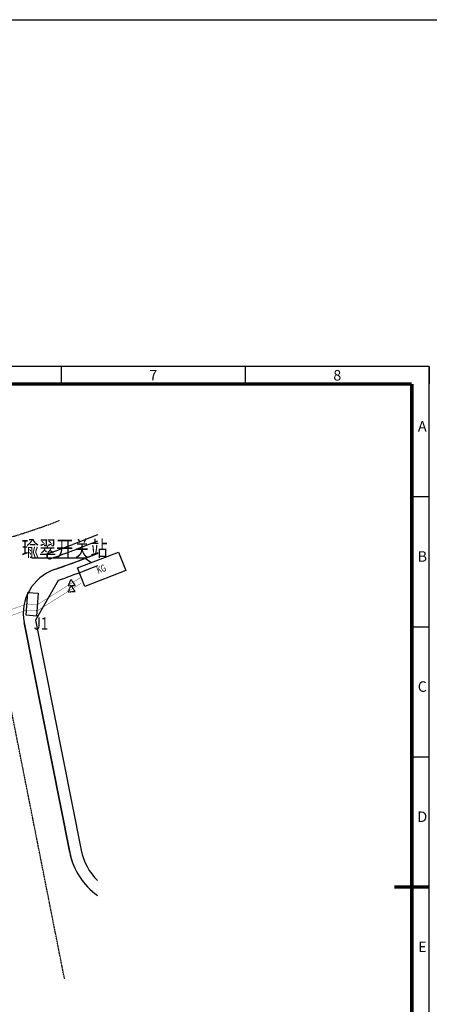
# Model space of a CAD drawing. Units: millimetres. Extents: x 210559 to 987136, y 151770 to 372464.
# Drawn here: x 480111 to 491794, y 175263 to 203348 of the extents above; entities that cross this region are included whole.
import ezdxf
from ezdxf.enums import TextEntityAlignment as Align

# ---------------------------------------------------------------- set-up
doc = ezdxf.new("R2010")
doc.units = ezdxf.units.MM
doc.linetypes.add('DASH', pattern=[0.35, 0.25, -0.1])
doc.linetypes.add('DASHDOT', pattern=[25.4, 12.7, -6.35, 0, -6.35])
for name, color, linetype in [('RD-中线', 201, 'DASHDOT'), ('RD-侧石线', 5, 'Continuous'), ('WZ', 4, 'Continuous'), ('图框', 3, 'Continuous'), ('电力', 3, 'Continuous'), ('范围线', 1, 'Continuous'), ('配电系统图', 1, 'Continuous')]:
    doc.layers.add(name, color=color, linetype=linetype)
doc.styles.add('DX8', font='tssdeng.shx', dxfattribs={"width": 0.7, "bigfont": 'hztxt.shx'})
doc.styles.add('qydl_tk1', font='txt', dxfattribs={"width": 0.7})
doc.styles.get("Standard").update_dxf_attribs({"font": 'arial.ttf'})

# ---------------------------------------------------------------- blocks, each defined once
blk = doc.blocks.new('坤信')
at = {"layer": '图框', "color": 0}
for p, q in [((147319, 371125), (147319, 370626)), ((152558, 371125), (152558, 370626)), ((157797, 371125), (157797, 370626)), ((157298, 367420), (157797, 367420)), ((157298, 363715), (157797, 363715)), ((157298, 360010), (157797, 360010)), ((157298, 356306), (157797, 356306))]:
    blk.add_line(p, q, dxfattribs=at)
blk.add_lwpolyline([(157797, 347414), (157797, 353342), (157797, 359269), (157797, 365197), (157797, 371125), (153606, 371125), (149415, 371125), (145224, 371125), (141032, 371125), (136841, 371125), (132650, 371125), (128459, 371125), (124268, 371125), (120076, 371125), (115885, 371125), (115885, 365197), (115885, 359269), (115885, 353342), (115885, 347414)], dxfattribs=at)
blk.add_lwpolyline([(157797, 347414), (157797, 353342), (157797, 359269), (157797, 365197), (157797, 371125), (153606, 371125), (149415, 371125), (145224, 371125), (141032, 371125), (136841, 371125), (132650, 371125), (128459, 371125), (124268, 371125), (120076, 371125), (115885, 371125), (115885, 365197), (115885, 359269), (115885, 353342), (115885, 347414)], dxfattribs=at)
at = {"layer": '图框', "color": 0, "const_width": 99.8}
for points in [[(157298, 370626), (118380, 370626)], [(157298, 341985), (157298, 370626)], [(157298, 356306), (156800, 356306)], [(157298, 356306), (157797, 356306)]]:
    blk.add_lwpolyline(points, dxfattribs=at)
at = {"layer": '图框', "color": 0}
for s, p in [('7', (149939, 370725)), ('8', (155178, 370725)), ('A', (157598, 369272)), ('B', (157598, 365567)), ('C', (157598, 361863)), ('D', (157598, 358158)), ('E', (157598, 354453))]:
    blk.add_text(s, height=299, dxfattribs=at).set_placement(p, align=Align.CENTER)
blk = doc.blocks.new('A3')
at = {"color": 255, "xscale": 1.002090488518286, "yscale": 1.002090488518286, "zscale": 1.002090488518286}
blk.add_blockref('坤信', (-116127, -342200), dxfattribs=at)
blk = doc.blocks.new('放水电费')
at = {"color": 1, "linetype": 'DASH', "ltscale": 5}
for p, q in [((3091896, 37125), (3091985, 36788)), ((3091896, 37125), (3092238, 37062)), ((3091985, 36788), (3092238, 37062))]:
    blk.add_line(p, q, dxfattribs=at)

msp = doc.modelspace()

# ---------------------------------------------------------------- linework, layer by layer
at = {"color": 1}
for p, q in [((481969.5, 187993.3), (480460.7, 187993.3)), ((482149.5, 187856.9), (481969.5, 187993.3))]:
    msp.add_line(p, q, dxfattribs=at)
at = {"ltscale": 300}
msp.add_lwpolyline([(210558.9, 203348), (596285.7, 203348), (596285.7, 151770.3), (210558.9, 151770.3)], close=True, dxfattribs=at)
at = {"color": 1}
msp.add_lwpolyline([(481763.9, 187708.6), (482933.6, 188158.4), (483134.8, 187635), (481965.1, 187185.2)], close=True, dxfattribs=at)
at = {"color": 0}
msp.add_lwpolyline([(480338.9, 187008.5), (480638.4, 186986.7), (480591.1, 186337.2), (480291.6, 186359)], close=True, dxfattribs=at)
at = {"layer": 'RD-中线', "color": 8}
msp.add_line((481389.7, 175990.2), (478738.8, 189387.2), dxfattribs=at)
msp.add_lwpolyline([(481259.9, 189066, -0.0267418), (479019.8, 188350.4)], format="xyb", dxfattribs=at)
at = {"layer": 'RD-侧石线', "color": 8}
for p, q in [((482334.5, 188654.1), (481630.8, 188383.4)), ((482334.5, 188477.3), (481690, 188229.4)), ((482334.5, 188123.7), (481795.9, 187916.5))]:
    msp.add_line(p, q, dxfattribs=at)
for points in [[(481099, 187661.1, 0.0079764), (481795.9, 187916.5)], [(481099, 187661.1, 0.37378), (480238.5, 186158.4), (481536.8, 179597, 0.038779), (481619.5, 179301.6, 0.038779)], [(481099, 187661.1, 0.37378), (480238.5, 186158.4)], [(481536.8, 179597, 0.1920626), (482334.5, 178365.7, 0.1920626)]]:
    msp.add_lwpolyline(points, format="xyb", dxfattribs=at)
for points in [[(481099, 187661.1), (481795.9, 187916.5)], [(481795.9, 187916.5), (482334.5, 188123.7)], [(481536.8, 179597), (480238.5, 186158.4)]]:
    msp.add_lwpolyline(points, dxfattribs=at)
for centre, radius, start, end in [((473455.2, 209635), 22770, 289.18043, 291.04183), ((473455.2, 209635), 22935, 289.18043, 291.04183), ((480963.3, 188051.1), 82.5, 109.18043, 289.18043)]:
    msp.add_arc(centre, radius, start, end, dxfattribs=at)
at = {"layer": '范围线', "color": 8}
msp.add_lwpolyline([(482334.5, 187770.1), (481914.4, 187608.5, -0.0079764), (481207.6, 187349.5), (480562.2, 186222.5), (481860.5, 179661, 0.1533736), (482334.5, 178793, 0.1533736)], format="xyb", dxfattribs=at)
at = {"layer": '配电系统图', "color": 1, "linetype": 'DASH', "lineweight": 30, "ltscale": 1000, "const_width": 10}
for points in [[(481864.5, 187446.9), (480614.8, 186661.9), (480315.3, 186683.7), (478467.5, 186019.3), (478181.9, 185926.6), (475527.6, 185546.5), (474896.5, 185385.9), (470297.7, 183879), (469666.7, 183718.4), (464497.9, 182269.6)], [(481864.5, 187273.8), (480614.8, 186488.8), (480315.3, 186510.6), (478467.5, 185846.2), (478181.9, 185753.5), (475527.6, 185373.5), (474896.5, 185212.8), (470297.7, 183705.9), (469666.7, 183545.3), (464685.2, 182143.4)]]:
    msp.add_lwpolyline(points, dxfattribs=at)

# ---------------------------------------------------------------- block references
msp.add_blockref('A3', (449794.2, 163756.7))
at = {"color": 1, "linetype": 'DASH', "xscale": -0.5499999999925439, "yscale": 0.5499999999883585, "zscale": 0.55, "rotation": 170.5748168859374}
for p in [(-1192743.9, 485828.4), (-1192743.9, 485828.4), (-1192743.9, 485655.3)]:
    msp.add_blockref('放水电费', p, dxfattribs=at)

# ---------------------------------------------------------------- texts
at = {"color": 1, "linetype": 'DASH', "ltscale": 1000, "style": 'DX8', "width": 0.8}
msp.add_text('瑜翠开关站', height=450, dxfattribs=at).set_placement((481396, 188264.3), align=Align.MIDDLE_CENTER)
at = {"layer": 'WZ', "color": 0, "lineweight": -3, "style": 'DX8', "width": 0.8}
msp.add_text('J1', height=350, dxfattribs=at).set_placement((480717.2, 186125.6), align=Align.MIDDLE_CENTER)
at = {"layer": '电力', "color": 1, "style": 'qydl_tk1', "width": 0.7}
msp.add_text('KG', height=203.94, rotation=20.54485, dxfattribs=at).set_placement((482436.6, 187681.1), align=Align.MIDDLE_CENTER)

doc.saveas('drawing.dxf')
